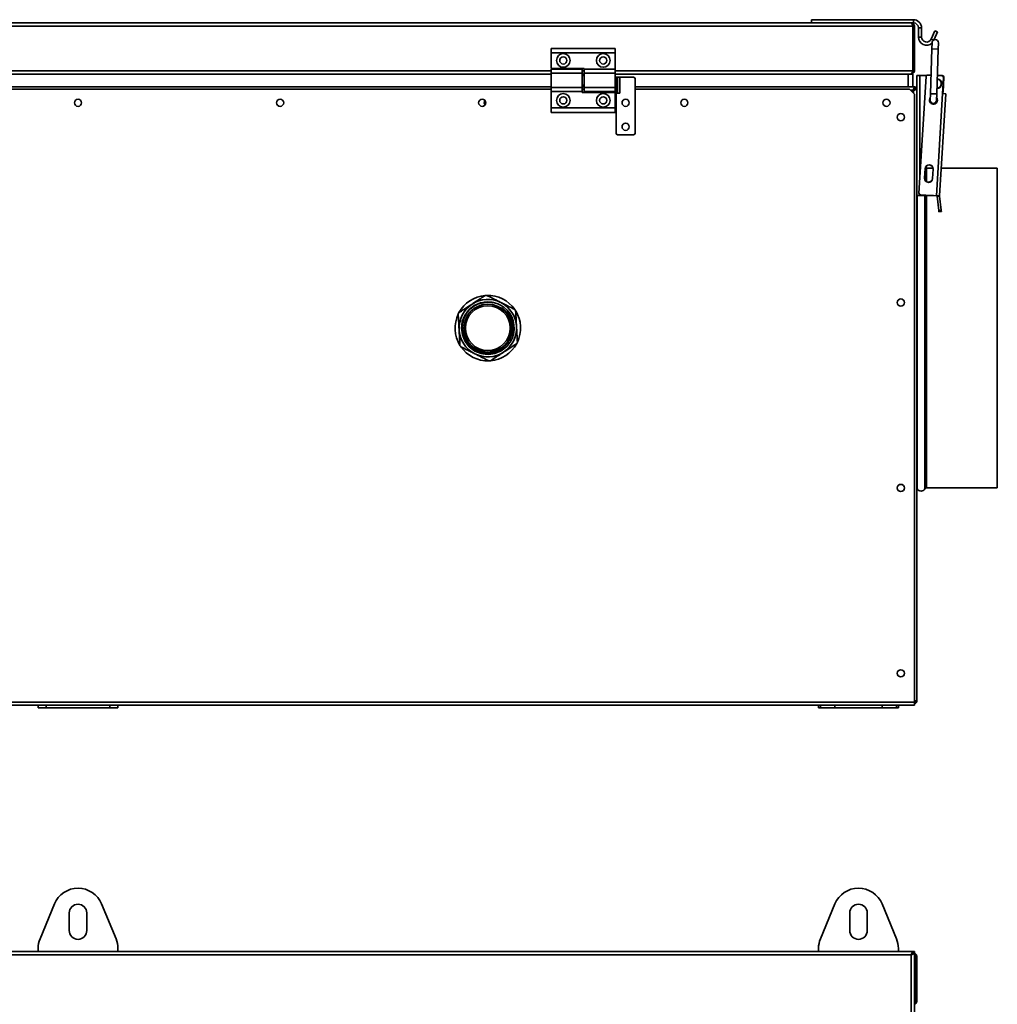
# Model space of a CAD drawing. Units: millimetres. Extents: x -414 to 3234, y -170 to 1552.
# Drawn here: x 718 to 1330, y 936 to 1552 of the extents above; entities that cross this region are included whole.
import ezdxf

# ---------------------------------------------------------------- set-up
doc = ezdxf.new("R2010")
doc.units = ezdxf.units.MM
doc.header["$LTSCALE"] = 5

msp = doc.modelspace()

# ---------------------------------------------------------------- linework, layer by layer
at = {"color": 7, "linetype": 'Continuous', "lineweight": 35}
for p, q in [((231.99, 1548.32), (1277.03, 1548.32)), ((233.01, 1550.32), (1276.01, 1550.32)), ((1213.51, 1550.32), (1213.51, 1552.32)), ((1213.51, 1552.32), (1277.41, 1552.32)), ((1276.01, 1550.32), (1277.41, 1550.32)), ((1277.03, 1548.32), (1277.03, 1520.32)), ((1278.01, 1548.32), (1277.31, 1548.32)), ((1277.31, 1548.32), (1277.31, 1520.32)), ((1277.41, 1550.32), (1277.41, 1552.32)), ((1278.01, 1548.32), (1278.01, 1520.32)), ((1282.51, 1547.22), (1280.51, 1547.22)), ((1280.51, 1547.22), (1280.51, 1541.42)), ((1282.51, 1547.22), (1282.51, 1541.42)), ((1280.51, 1541.42), (1282.51, 1541.42)), ((1288.46, 1540.19), (1290.71, 1545.42)), ((1290.48, 1539.83), (1292.55, 1544.63)), ((1290.71, 1545.42), (1292.55, 1544.63)), ((1050.76, 1534.32), (1090.76, 1534.32)), ((1050.76, 1531.57), (1050.76, 1534.32)), ((1090.76, 1531.57), (1090.76, 1534.32)), ((1289.03, 1537.97), (1288.91, 1533.98)), ((1292.91, 1533.85), (1293.03, 1537.85)), ((1050.76, 1521.82), (1050.76, 1531.57)), ((1050.76, 1531.57), (1090.76, 1531.57)), ((1090.76, 1521.32), (1090.76, 1531.57)), ((1288.91, 1533.98), (1288.04, 1505.99)), ((1292.04, 1505.87), (1292.91, 1533.85)), ((1071.36, 1521.82), (1050.76, 1521.82)), ((1071.36, 1521.32), (1071.36, 1521.82)), ((458.26, 1518.32), (1050.76, 1518.32)), ((1050.76, 1521.32), (1050.76, 1518.82)), ((1070.16, 1521.32), (1050.76, 1521.32)), ((1050.76, 1518.82), (1050.76, 1509.82)), ((1070.16, 1518.82), (1050.76, 1518.82)), ((1070.16, 1521.32), (1070.16, 1518.82)), ((1070.16, 1518.82), (1070.16, 1509.82)), ((1070.16, 1518.32), (1071.36, 1518.32)), ((1071.36, 1517.32), (1070.16, 1517.32)), ((1071.36, 1521.32), (1090.76, 1521.32)), ((1071.36, 1518.82), (1071.36, 1521.32)), ((1071.36, 1518.82), (1090.76, 1518.82)), ((1071.36, 1509.82), (1071.36, 1518.82)), ((1090.76, 1518.82), (1090.76, 1521.32)), ((1090.76, 1509.82), (1090.76, 1518.82)), ((1090.76, 1518.32), (1274.01, 1518.32)), ((1091.26, 1516.32), (1092.26, 1516.32)), ((1091.26, 1506.32), (1091.26, 1516.32)), ((1092.26, 1506.32), (1092.26, 1516.32)), ((1093.56, 1516.32), (1092.26, 1516.32)), ((1093.56, 1506.32), (1093.56, 1516.32)), ((1093.56, 1516.32), (1102.26, 1516.32)), ((1274.01, 1510.32), (1274.01, 1518.32)), ((1274.01, 1518.32), (1275.01, 1518.32)), ((1275.01, 1518.32), (1275.73, 1518.32)), ((1275.73, 1518.32), (1276.01, 1518.32)), ((1276.01, 1518.32), (1276.01, 1518.46)), ((1276.01, 1518.32), (1277.01, 1518.32)), ((1277.01, 1518.32), (1277.01, 1510.32)), ((1277.31, 1520.32), (1278.01, 1520.32)), ((1279.51, 1509.33), (1279.51, 1517.32)), ((1281.51, 1517.32), (1279.51, 1517.32)), ((1280.86, 1443.87), (1285.32, 1516.74)), ((1285.55, 1517.32), (1281.51, 1517.32)), ((1286.37, 1517.67), (1288.4, 1517.55)), ((1295.51, 1517.32), (1292.4, 1517.32)), ((1292.4, 1517.31), (1295.36, 1517.13)), ((1295.68, 1506.08), (1296.29, 1516.07)), ((1296.51, 1516.26), (1295.94, 1507.05)), ((458.26, 1510.32), (1050.76, 1510.32)), ((1050.76, 1509.82), (1050.76, 1507.32)), ((1070.16, 1509.82), (1050.76, 1509.82)), ((1070.16, 1511.32), (1071.36, 1511.32)), ((1070.16, 1510.32), (1071.36, 1510.32)), ((1070.16, 1509.82), (1070.16, 1507.32)), ((1071.36, 1509.82), (1090.76, 1509.82)), ((1071.36, 1507.32), (1071.36, 1509.82)), ((1090.76, 1510.32), (1091.26, 1510.32)), ((1090.76, 1507.32), (1090.76, 1509.82)), ((1103.26, 1515.32), (1103.26, 1481.32)), ((1103.26, 1510.32), (1274.01, 1510.32)), ((1276.01, 1510.32), (1274.01, 1510.32)), ((1276.01, 1510.32), (1278.53, 1510.32)), ((1278.53, 1509.62), (1278.53, 1510.32)), ((1050.76, 1508.82), (458.26, 1508.82)), ((1070.16, 1507.32), (1050.76, 1507.32)), ((1050.76, 1507.32), (1050.76, 1497.07)), ((1071.36, 1508.82), (1070.16, 1508.82)), ((1070.16, 1507.32), (1070.16, 1506.82)), ((1070.16, 1506.82), (1090.76, 1506.82)), ((1071.36, 1507.32), (1090.76, 1507.32)), ((1091.26, 1508.82), (1090.76, 1508.82)), ((1090.76, 1506.82), (1090.76, 1497.07)), ((1091.26, 1506.32), (1092.26, 1506.32)), ((1091.26, 1481.32), (1091.26, 1506.32)), ((1092.26, 1506.32), (1093.56, 1506.32)), ((1275.01, 1508.82), (1103.26, 1508.82)), ((1278.01, 1505.82), (1275.01, 1508.82)), ((1277.23, 1508.32), (1276.37, 1507.46)), ((1276.65, 1507.18), (1277.51, 1508.03)), ((1278.01, 1505.82), (1278.01, 1125.32)), ((1278.81, 1509.33), (1279.51, 1509.33)), ((1279.51, 1509.33), (1279.51, 1125.3)), ((1288.04, 1505.99), (1287.92, 1501.99)), ((1291.78, 1442.2), (1295.68, 1506.08)), ((1291.92, 1501.87), (1292.04, 1505.87)), ((1293.77, 1442.08), (1297.68, 1505.96)), ((1295.68, 1506.08), (1297.68, 1505.96)), ((1090.76, 1497.07), (1050.76, 1497.07)), ((1050.76, 1497.07), (1050.76, 1494.32)), ((1090.76, 1494.32), (1050.76, 1494.32)), ((1090.76, 1497.07), (1090.76, 1494.32)), ((1102.26, 1480.32), (1092.26, 1480.32)), ((1284.8, 1459.16), (1284.43, 1453.17)), ((1284.91, 1459.15), (1284.55, 1453.17)), ((1289.66, 1459.32), (1285.49, 1459.32)), ((1289.31, 1452.87), (1289.68, 1458.86)), ((1289.42, 1452.87), (1289.79, 1458.86)), ((1329.91, 1459.32), (1294.83, 1459.32)), ((1329.91, 1259.32), (1329.91, 1459.32)), ((1281.51, 1442.32), (1279.51, 1442.32)), ((1289.92, 1442.32), (1281.51, 1442.32)), ((1281.8, 1442.81), (1291.78, 1442.2)), ((1291.78, 1442.2), (1293.77, 1442.08)), ((1292.29, 1441.83), (1293.78, 1441.99)), ((1293.3, 1432.92), (1292.29, 1441.83)), ((1294.79, 1433.09), (1293.78, 1441.99)), ((1293.3, 1432.92), (1294.79, 1433.09)), ((1293.4, 1432.06), (1293.3, 1432.92)), ((1294.89, 1432.23), (1293.4, 1432.06)), ((1294.79, 1433.09), (1294.89, 1432.23)), ((1026.45, 1353.89), (1026.8, 1354.76)), ((1285.49, 1259.32), (1329.91, 1259.32)), ((1278.01, 1125.32), (231.01, 1125.32)), ((1218.01, 1123.32), (291.01, 1123.32)), ((729.51, 1121.82), (729.51, 1123.32)), ((729.51, 1121.82), (734.51, 1121.82)), ((734.51, 1121.82), (734.51, 1123.32)), ((734.51, 1121.82), (774.51, 1121.82)), ((774.51, 1121.82), (774.51, 1123.32)), ((774.51, 1121.82), (779.51, 1121.82)), ((779.51, 1121.82), (779.51, 1123.32)), ((1218.01, 1123.32), (1218.01, 1121.82)), ((1219.23, 1123.32), (1218.01, 1123.32)), ((1219.23, 1121.82), (1218.01, 1121.82)), ((1219.23, 1123.32), (1219.23, 1121.82)), ((1228.23, 1123.32), (1219.23, 1123.32)), ((1228.23, 1121.82), (1219.23, 1121.82)), ((1228.23, 1123.32), (1228.23, 1121.82)), ((1257.79, 1123.32), (1228.23, 1123.32)), ((1257.79, 1121.82), (1228.23, 1121.82)), ((1257.79, 1123.32), (1257.79, 1121.82)), ((1266.79, 1123.32), (1257.79, 1123.32)), ((1266.79, 1121.82), (1257.79, 1121.82)), ((1266.79, 1123.32), (1266.79, 1121.82)), ((1268.01, 1123.32), (1266.79, 1123.32)), ((1268.01, 1121.82), (1266.79, 1121.82)), ((1278.01, 1123.32), (1268.01, 1123.32)), ((1268.01, 1123.32), (1268.01, 1121.82)), ((1278.01, 1125.32), (1278.01, 1123.32)), ((1278.53, 1124.32), (1278.01, 1124.32)), ((1278.53, 1125.02), (1278.53, 1124.32)), ((1278.81, 1125.3), (1279.51, 1125.3)), ((739.73, 998.98), (730.73, 977.26)), ((778.29, 977.26), (769.29, 998.98)), ((1228.23, 998.98), (1219.23, 977.26)), ((1266.79, 977.26), (1257.79, 998.98)), ((749.01, 993.36), (749.01, 982.36)), ((760.01, 982.36), (760.01, 993.36)), ((1237.51, 993.36), (1237.51, 982.36)), ((1248.51, 982.36), (1248.51, 993.36)), ((1277.03, 969.16), (231.99, 969.16)), ((729.51, 971.13), (729.51, 969.16)), ((779.51, 969.16), (779.51, 971.13)), ((1218.01, 971.13), (1218.01, 969.16)), ((1268.01, 969.16), (1268.01, 971.13)), ((1277.23, 968.16), (1276.59, 968.16)), ((1277.03, 969.16), (1277.03, 968.46)), ((1277.03, 969.16), (1278.01, 969.16)), ((1278.01, 968.46), (1277.03, 968.46)), ((1277.23, 968.16), (1277.29, 968.13)), ((1277.3, 968.16), (1277.23, 968.16)), ((1278.01, 968.18), (1277.31, 968.18)), ((1278.01, 969.16), (1278.01, 968.46)), ((1278.01, 968.18), (1278.01, 968.46)), ((1278.01, 923.16), (1278.01, 968.18)), ((1276.01, 967.16), (233.01, 967.16)), ((1278.53, 938.16), (1278.53, 966.16)), ((1278.81, 966.16), (1279.51, 966.16)), ((1278.81, 938.16), (1278.81, 966.16)), ((1279.51, 938.16), (1279.51, 966.16)), ((1279.51, 938.16), (1278.81, 938.16))]:
    msp.add_line(p, q, dxfattribs=at)
at = {"color": 1, "linetype": 'Continuous', "lineweight": 35}
for p, q in [((1288.46, 1540.19), (1289.91, 1539.56)), ((1288.91, 1533.98), (1292.91, 1533.85)), ((458.26, 1520.32), (1050.76, 1520.32)), ((1070.16, 1520.32), (1071.36, 1520.32)), ((1090.76, 1520.32), (1277.03, 1520.32)), ((1281.51, 1454.5), (1281.51, 1517.32)), ((1277.23, 1508.32), (1275.51, 1508.32)), ((1277.23, 1508.32), (1277.51, 1508.32)), ((1277.51, 1508.32), (1277.51, 1508.03)), ((1277.51, 1506.32), (1277.51, 1508.03)), ((1288.04, 1505.99), (1292.04, 1505.87)), ((1284.61, 1452.46), (1284.61, 1454.17)), ((1285.49, 1451.11), (1285.49, 1459.32)), ((1279.81, 1258.78), (1279.81, 1442.32)), ((1281.51, 1442.32), (1281.51, 1442.88)), ((1284.61, 1258.78), (1284.61, 1442.32)), ((1285.49, 1259.32), (1285.49, 1442.32)), ((1276.01, 923.16), (1276.01, 967.16)), ((1278.53, 966.16), (1278.01, 966.16)), ((1278.53, 938.16), (1278.01, 938.16))]:
    msp.add_line(p, q, dxfattribs=at)
at = {"color": 7, "linetype": 'Continuous', "lineweight": 35, "flags": 128}
msp.add_lwpolyline([(1013.27, 1375.52), (1010.66, 1375.81), (1006.38, 1375.15), (1002.44, 1373.42), (999.05, 1370.68), (996.52, 1367.21), (995.02, 1363.38), (994.51, 1359.32), (995.07, 1355.04), (996.75, 1351.02), (999.37, 1347.62), (1002.84, 1344.98), (1006.82, 1343.36), (1011.13, 1342.82), (1015.42, 1343.42), (1019.38, 1345.1), (1022.81, 1347.79), (1025.39, 1351.22), (1026.57, 1353.82), (1026.57, 1353.82)], dxfattribs=at)
at = {"color": 7, "linetype": 'Continuous', "lineweight": 35}
for centre, radius in [((1058.26, 1526.82), 4.25), ((1058.26, 1526.82), 2.25), ((1083.26, 1526.82), 4.25), ((1083.26, 1526.82), 2.25), ((1058.26, 1501.82), 4.25), ((1058.26, 1501.82), 2.25), ((1083.26, 1501.82), 4.25), ((1083.26, 1501.82), 2.25), ((754.51, 1500.32), 2.25), ((881.01, 1500.32), 2.25), ((1007.51, 1500.32), 2.25), ((1097.26, 1500.32), 2.25), ((1134.01, 1500.32), 2.25), ((1260.51, 1500.32), 2.25), ((1269.51, 1491.32), 2.25), ((1097.26, 1485.32), 2.25), ((1011.01, 1359.32), 15), ((1269.51, 1375.32), 2.25), ((1011.01, 1359.32), 14), ((1269.51, 1259.32), 2.25), ((1269.51, 1143.32), 2.25)]:
    msp.add_circle(centre, radius, dxfattribs=at)
for centre, radius, start, end in [((1277.41, 1547.22), 5.1, 0, 90), ((1277.41, 1547.22), 3.1, 0, 90), ((1285.61, 1541.42), 5.1, 180, 312.04682), ((1285.61, 1541.42), 3.1, 180, 336.68093), ((1291.03, 1537.91), 2, 358.22646, 178.22646), ((1102.26, 1515.32), 1, 0, 90), ((1286.31, 1516.68), 1, 86.5, 176.5), ((1295.3, 1516.13), 1, 356.5, 86.5), ((1295.51, 1516.32), 1, 356.5, 90), ((1292.06, 1512.32), 3, 271.74928, 84.70365), ((1289.92, 1501.93), 2.5, 141.35656, 266.5), ((1289.92, 1501.93), 2.5, 266.5, 35.09636), ((1294.95, 1507.11), 1, 319.6301, 356.5), ((1011.01, 1500.32), 2.25, 141.05756, 218.94244), ((1289.92, 1501.93), 2, 178.22646, 358.22646), ((1092.26, 1481.32), 1, 180, 270), ((1102.26, 1481.32), 1, 270, 0), ((1287.29, 1459.01), 2.5, 356.5, 176.5), ((1287.29, 1459.01), 2.39, 356.5, 176.5), ((1285.49, 1460.32), 1, 237.22725, 270), ((1286.93, 1453.02), 2.5, 176.5, 356.5), ((1286.93, 1453.02), 2.39, 176.5, 356.5), ((1281.86, 1443.81), 1, 176.5, 266.5), ((1294.27, 1442.05), 2, 176.5, 186.5), ((1294.27, 1442.05), 0.5, 176.5, 186.5), ((1011.01, 1359.32), 20.5, 94.5655, 151.74974), ((1011.01, 1359.32), 18, 123.15762, 183.15762), ((1011.01, 1359.32), 18, 63.15762, 123.15762), ((1011.01, 1359.32), 20.5, 91.74974, 94.5655), ((1011.01, 1359.32), 20.5, 34.5655, 91.74974), ((1011.01, 1359.32), 18, 3.15762, 63.15762), ((1011.01, 1359.32), 20.5, 154.5655, 211.74974), ((1011.01, 1359.32), 20.5, 151.74974, 154.5655), ((1011.01, 1359.32), 16.5, 340.54356, 51.91731), ((1011.01, 1359.32), 20.5, 31.74974, 34.5655), ((1011.01, 1359.32), 20.5, 334.5655, 31.74974), ((1011.01, 1359.32), 18, 183.15762, 243.15762), ((1011.01, 1359.32), 18, 303.15762, 3.15762), ((1011.01, 1359.32), 20.5, 274.5655, 331.74974), ((1011.01, 1359.32), 20.5, 331.74974, 334.5655), ((1011.01, 1359.32), 20.5, 211.74974, 214.5655), ((1011.01, 1359.32), 20.5, 214.5655, 271.74974), ((1011.01, 1359.32), 18, 243.15762, 303.15762), ((1011.01, 1359.32), 20.5, 271.74974, 274.5655), ((1278.92, 1258.32), 1, 27.35223, 54.10262), ((1282.21, 1260.02), 2.7, 207.35223, 332.64777), ((1285.49, 1258.32), 1, 90, 152.64777), ((754.51, 992.86), 16, 22.5, 157.5), ((1243.01, 992.86), 16, 22.5, 157.5), ((754.51, 993.36), 5.5, 0, 180), ((1243.01, 993.36), 5.5, 0, 180), ((754.51, 982.36), 5.5, 180, 0), ((1243.01, 982.36), 5.5, 180, 0), ((745.51, 971.13), 16, 157.5, 180), ((763.51, 971.13), 16, 0, 22.5), ((1234.01, 971.13), 16, 157.5, 180), ((1252.01, 971.13), 16, 0, 22.5)]:
    msp.add_arc(centre, radius, start, end, dxfattribs=at)
at = {"color": 1, "linetype": 'Continuous', "lineweight": 35}
msp.add_arc((1292.06, 1512.32), 2.8, 272.00126, 84.45166, dxfattribs=at)
at = {"color": 7, "linetype": 'Continuous', "lineweight": 35}
for points, knots in [([(1276.01, 1550.32), (1276.08, 1550.3), (1276.23, 1550.25), (1276.46, 1549.88), (1276.69, 1549.33), (1276.88, 1548.77), (1276.99, 1548.43), (1277.03, 1548.32)], [0, 0, 0, 0, 0.2175777, 0.4432951, 0.6690182, 0.894741, 1, 1, 1, 1]), ([(1278.01, 1548.32), (1277.99, 1548.55), (1277.94, 1549.01), (1277.57, 1549.63), (1277.02, 1550.09), (1276.46, 1550.3), (1276.12, 1550.31), (1276.01, 1550.32)], [0, 0, 0, 0, 0.217578, 0.443295, 0.669018, 0.894741, 1, 1, 1, 1]), ([(1277.31, 1548.32), (1277.29, 1548.48), (1277.25, 1548.81), (1277, 1549.21), (1276.75, 1549.37), (1276.63, 1549.44)], [0, 0, 0, 0, 0.3548354, 0.7098365, 1, 1, 1, 1]), ([(1277.03, 1520.32), (1276.93, 1520.1), (1276.74, 1519.63), (1276.45, 1519.01), (1276.15, 1518.53), (1275.91, 1518.34), (1275.77, 1518.32), (1275.73, 1518.32)], [0, 0, 0, 0, 0.210982, 0.443397, 0.675835, 0.908273, 1, 1, 1, 1]), ([(1276.01, 1518.32), (1276.23, 1518.34), (1276.69, 1518.38), (1277.32, 1518.75), (1277.79, 1519.32), (1277.99, 1519.88), (1278, 1520.22), (1278.01, 1520.32)], [0, 0, 0, 0, 0.210982, 0.443397, 0.675835, 0.908273, 1, 1, 1, 1]), ([(1276.48, 1519.11), (1276.49, 1519.12), (1276.67, 1519.15), (1276.96, 1519.4), (1277.26, 1519.82), (1277.29, 1520.16), (1277.31, 1520.32)], [0, 0, 0, 0, 0.022796, 0.356984, 0.691173, 1, 1, 1, 1]), ([(1278.53, 1510.32), (1278.43, 1510.3), (1278.24, 1510.25), (1277.95, 1509.88), (1277.65, 1509.32), (1277.41, 1508.75), (1277.27, 1508.41), (1277.23, 1508.32)], [0, 0, 0, 0, 0.2109822, 0.443397, 0.6758352, 0.9082731, 1, 1, 1, 1]), ([(1278.53, 1509.62), (1278.42, 1509.6), (1278.19, 1509.56), (1277.86, 1509.25), (1277.54, 1508.81), (1277.33, 1508.48), (1277.23, 1508.32)], [0, 0, 0, 0, 0.254667, 0.509558, 0.764451, 1, 1, 1, 1]), ([(1277.51, 1508.32), (1277.59, 1508.48), (1277.75, 1508.81), (1278, 1509.23), (1278.24, 1509.52), (1278.42, 1509.61), (1278.51, 1509.62), (1278.53, 1509.62)], [0, 0, 0, 0, 0.239979, 0.48007, 0.720161, 0.960253, 1, 1, 1, 1]), ([(1279.19, 1509.33), (1279.15, 1509.43), (1279, 1509.72), (1278.72, 1509.91), (1278.53, 1510.03)], [0, 0, 0, 0, 0.312424, 1, 1, 1, 1]), ([(1277.51, 1508.03), (1277.73, 1508.13), (1278.19, 1508.32), (1278.82, 1508.61), (1279.29, 1508.91), (1279.49, 1509.16), (1279.5, 1509.3), (1279.51, 1509.33)], [0, 0, 0, 0, 0.210982, 0.443397, 0.675835, 0.908273, 1, 1, 1, 1]), ([(1277.51, 1508.03), (1277.68, 1508.15), (1278.03, 1508.37), (1278.46, 1508.7), (1278.75, 1509.02), (1278.79, 1509.23), (1278.81, 1509.33)], [0, 0, 0, 0, 0.254667, 0.509558, 0.764451, 1, 1, 1, 1]), ([(1278.81, 1509.33), (1278.79, 1509.25), (1278.75, 1509.09), (1278.48, 1508.85), (1278.08, 1508.6), (1277.72, 1508.43), (1277.54, 1508.33), (1277.51, 1508.32)], [0, 0, 0, 0, 0.239979, 0.48007, 0.720161, 0.960253, 1, 1, 1, 1]), ([(1277.98, 1509.18), (1278.05, 1509.16), (1278.27, 1509.09), (1278.45, 1509.01), (1278.58, 1508.96)], [0, 0, 0, 0, 0.303859, 1, 1, 1, 1]), ([(1278.6, 1508.98), (1278.56, 1509.06), (1278.46, 1509.25), (1278.28, 1509.35), (1278.17, 1509.41)], [0, 0, 0, 0, 0.43399, 1, 1, 1, 1]), ([(1288.11, 1501.1), (1288.17, 1500.95), (1288.3, 1500.64), (1288.59, 1500.27), (1288.81, 1499.97), (1288.84, 1499.83), (1288.85, 1499.76)], [0, 0, 0, 0, 0.2395, 0.527394, 0.768723, 1, 1, 1, 1]), ([(1290.85, 1499.7), (1290.87, 1499.76), (1290.9, 1499.88), (1291.1, 1500.13), (1291.38, 1500.48), (1291.66, 1500.84), (1291.74, 1501.11), (1291.75, 1501.18)], [0, 0, 0, 0, 0.191561, 0.382396, 0.596649, 0.903491, 1, 1, 1, 1]), ([(1291.83, 1501.4), (1291.85, 1501.47), (1291.91, 1501.62), (1291.92, 1501.78), (1291.92, 1501.87)], [0, 0, 0, 0, 0.480059, 1, 1, 1, 1]), ([(992.95, 1369.02), (993.94, 1369.67), (995.73, 1370.83), (998.5, 1372.65), (1000.27, 1373.8), (1001.16, 1374.39)], [0, 0, 0, 0, 0.378834, 0.685703, 1, 1, 1, 1]), ([(1021.19, 1372.31), (1020.81, 1372.57), (1020.07, 1373.11), (1018.74, 1373.87), (1017.34, 1374.51), (1015.89, 1375.01), (1014.68, 1375.31), (1013.31, 1375.55), (1011.93, 1375.68), (1010.39, 1375.66), (1009.16, 1375.54), (1007.94, 1375.34), (1006.6, 1375.02), (1004.86, 1374.42), (1003.21, 1373.59), (1001.67, 1372.59), (1000.24, 1371.45), (998.97, 1370.13), (997.86, 1368.69), (996.89, 1367.14), (996.07, 1365.34), (995.52, 1363.61), (995.16, 1361.84), (994.99, 1360.03), (995.06, 1358.22), (995.3, 1356.43), (995.76, 1354.61), (996.46, 1352.87), (997.3, 1351.29), (998.31, 1349.8), (999.49, 1348.46), (1000.81, 1347.24), (1002.24, 1346.18), (1003.8, 1345.31), (1005.43, 1344.61), (1007.13, 1344.09), (1008.87, 1343.79), (1010.64, 1343.67), (1012.35, 1343.74), (1013.93, 1344.01), (1015.15, 1344.32), (1016.25, 1344.68), (1017.62, 1345.25), (1019.01, 1346.02), (1020.44, 1347.03), (1021.76, 1348.19), (1022.92, 1349.5), (1023.94, 1350.93), (1024.46, 1351.91), (1024.76, 1352.5)], [0, 0, 0, 0, 0.017571, 0.035265, 0.05856, 0.076259, 0.094258, 0.106327, 0.129528, 0.147158, 0.165088, 0.177109, 0.194389, 0.217739, 0.247525, 0.264774, 0.288022, 0.317561, 0.334749, 0.357913, 0.387351, 0.410161, 0.427429, 0.45666, 0.479419, 0.49665, 0.525825, 0.551243, 0.568284, 0.594407, 0.619794, 0.636815, 0.662917, 0.688078, 0.704946, 0.730803, 0.755921, 0.772763, 0.798588, 0.821432, 0.833979, 0.846526, 0.86586, 0.890726, 0.907418, 0.932919, 0.957791, 0.974487, 1, 1, 1, 1]), ([(1001.16, 1374.39), (1001.46, 1374.58), (1002.78, 1375.44), (1005.13, 1376.98), (1007.55, 1378.56), (1008.94, 1379.47), (1009.38, 1379.75)], [0, 0, 0, 0, 0.105059, 0.462265, 0.830675, 1, 1, 1, 1]), ([(1010.38, 1379.81), (1011.59, 1379.2), (1014.06, 1377.95), (1017.07, 1376.42), (1018.79, 1375.56), (1019.14, 1375.38)], [0, 0, 0, 0, 0.435112, 0.884523, 1, 1, 1, 1]), ([(1019.14, 1375.38), (1019.96, 1374.96), (1021.62, 1374.12), (1024.59, 1372.62), (1026.63, 1371.59), (1027.89, 1370.95)], [0, 0, 0, 0, 0.270872, 0.547609, 1, 1, 1, 1]), ([(993.04, 1358.33), (992.99, 1359.25), (992.88, 1361.11), (992.7, 1364.44), (992.57, 1366.71), (992.5, 1368.12)], [0, 0, 0, 0, 0.270872, 0.547609, 1, 1, 1, 1]), ([(1019.61, 1372.04), (1019.99, 1371.8), (1020.77, 1371.3), (1021.82, 1370.46), (1022.78, 1369.56), (1023.64, 1368.59), (1024.43, 1367.55), (1025.13, 1366.44), (1025.73, 1365.28), (1026.24, 1364.08), (1026.65, 1362.84), (1026.95, 1361.58), (1027.15, 1360.29), (1027.24, 1359), (1027.23, 1357.7), (1027.12, 1356.4), (1026.91, 1355.1), (1026.68, 1354.25), (1026.57, 1353.82)], [0, 0, 0, 0, 0.065451, 0.13143, 0.192235, 0.253464, 0.315994, 0.378954, 0.440701, 0.502862, 0.564609, 0.626769, 0.688516, 0.750675, 0.812027, 0.873756, 0.936674, 1, 1, 1, 1]), ([(1024.76, 1352.5), (1024.91, 1352.82), (1025.22, 1353.45), (1025.58, 1354.45), (1025.88, 1355.47), (1026.11, 1356.5), (1026.27, 1357.55), (1026.36, 1358.6), (1026.37, 1359.66), (1026.31, 1360.72), (1026.18, 1361.77), (1025.97, 1362.81), (1025.7, 1363.84), (1025.35, 1364.84), (1024.93, 1365.81), (1024.45, 1366.76), (1023.91, 1367.67), (1023.3, 1368.54), (1022.64, 1369.36), (1021.92, 1370.14), (1021.17, 1370.84), (1020.4, 1371.48), (1019.87, 1371.85), (1019.61, 1372.04)], [0, 0, 0, 0, 0.0480086, 0.0960171, 0.1440257, 0.1920343, 0.2400428, 0.2880514, 0.33606, 0.3840686, 0.4320771, 0.4800857, 0.5280943, 0.5761028, 0.6241114, 0.67212, 0.7201285, 0.7681371, 0.8161457, 0.8641543, 0.9121628, 0.9559939, 1, 1, 1, 1]), ([(1028.44, 1370.11), (1028.52, 1368.75), (1028.67, 1365.99), (1028.85, 1362.62), (1028.96, 1360.7), (1028.98, 1360.31)], [0, 0, 0, 0, 0.435112, 0.884523, 1, 1, 1, 1]), ([(993.58, 1348.53), (993.5, 1349.89), (993.35, 1352.64), (993.16, 1356.02), (993.06, 1357.93), (993.04, 1358.33)], [0, 0, 0, 0, 0.435112, 0.884523, 1, 1, 1, 1]), ([(1028.98, 1360.31), (1029.03, 1359.39), (1029.13, 1357.53), (1029.32, 1354.2), (1029.44, 1351.93), (1029.52, 1350.51)], [0, 0, 0, 0, 0.270872, 0.547609, 1, 1, 1, 1]), ([(1029.07, 1349.61), (1028.08, 1348.97), (1026.29, 1347.8), (1023.52, 1345.99), (1021.75, 1344.83), (1020.85, 1344.25)], [0, 0, 0, 0, 0.378834, 0.685703, 1, 1, 1, 1]), ([(1002.88, 1343.26), (1002.06, 1343.67), (1000.4, 1344.51), (997.42, 1346.02), (995.39, 1347.05), (994.13, 1347.69)], [0, 0, 0, 0, 0.2708723, 0.5476094, 1, 1, 1, 1]), ([(1011.63, 1338.83), (1010.42, 1339.44), (1007.96, 1340.69), (1004.94, 1342.21), (1003.23, 1343.08), (1002.88, 1343.26)], [0, 0, 0, 0, 0.435112, 0.884523, 1, 1, 1, 1]), ([(1015.99, 1343.8), (1015.82, 1343.75), (1014.98, 1343.49), (1013.21, 1343.11), (1010.67, 1342.96), (1007.63, 1343.24), (1005.63, 1343.97), (1004.49, 1344.38)], [0, 0, 0, 0, 0.045035, 0.225535, 0.459158, 0.69278, 1, 1, 1, 1]), ([(1020.85, 1344.25), (1020.55, 1344.05), (1019.24, 1343.19), (1016.89, 1341.66), (1014.47, 1340.08), (1013.08, 1339.17), (1012.64, 1338.88)], [0, 0, 0, 0, 0.105059, 0.462265, 0.830675, 1, 1, 1, 1]), ([(1278.81, 1125.3), (1278.79, 1125.41), (1278.75, 1125.63), (1278.43, 1125.96), (1278.14, 1126.19), (1277.95, 1126.31), (1277.94, 1126.32)], [0, 0, 0, 0, 0.325531, 0.651349, 0.977169, 1, 1, 1, 1]), ([(1277.97, 1125.32), (1278.05, 1125.24), (1278.24, 1125.06), (1278.42, 1125.03), (1278.53, 1125.02)], [0, 0, 0, 0, 0.451312, 1, 1, 1, 1]), ([(1279.51, 1125.3), (1279.49, 1125.39), (1279.44, 1125.58), (1279.07, 1125.88), (1278.57, 1126.15), (1278.17, 1126.32), (1278.01, 1126.39)], [0, 0, 0, 0, 0.252352, 0.53034, 0.808355, 1, 1, 1, 1]), ([(1278.01, 1126.06), (1278.15, 1125.98), (1278.43, 1125.83), (1278.71, 1125.59), (1278.8, 1125.41), (1278.81, 1125.31), (1278.81, 1125.3)], [0, 0, 0, 0, 0.304477, 0.625653, 0.94683, 1, 1, 1, 1]), ([(1278.53, 1125.02), (1278.44, 1125.04), (1278.28, 1125.08), (1278.11, 1125.25), (1278.02, 1125.4), (1278.01, 1125.42)], [0, 0, 0, 0, 0.472082, 0.944384, 1, 1, 1, 1]), ([(1278.01, 1124.72), (1278.04, 1124.67), (1278.17, 1124.45), (1278.35, 1124.34), (1278.49, 1124.32), (1278.53, 1124.32)], [0, 0, 0, 0, 0.1854386, 0.7695085, 1, 1, 1, 1]), ([(1278.34, 1125.87), (1278.31, 1125.8), (1278.22, 1125.6), (1278.14, 1125.43), (1278.09, 1125.32)], [0, 0, 0, 0, 0.33608, 1, 1, 1, 1]), ([(1278.17, 1125.23), (1278.27, 1125.28), (1278.46, 1125.38), (1278.55, 1125.57), (1278.6, 1125.66)], [0, 0, 0, 0, 0.528974, 1, 1, 1, 1]), ([(1278.53, 1124.63), (1278.62, 1124.68), (1278.92, 1124.83), (1279.11, 1125.12), (1279.24, 1125.32)], [0, 0, 0, 0, 0.304325, 1, 1, 1, 1]), ([(1277.03, 969.16), (1276.95, 969.14), (1276.8, 969.09), (1276.57, 968.72), (1276.34, 968.18), (1276.16, 967.62), (1276.04, 967.27), (1276.01, 967.16)], [0, 0, 0, 0, 0.217578, 0.443295, 0.669018, 0.894741, 1, 1, 1, 1]), ([(1277.03, 968.46), (1276.94, 968.44), (1276.78, 968.41), (1276.54, 968.13), (1276.29, 967.73), (1276.12, 967.38), (1276.02, 967.19), (1276.01, 967.16)], [0, 0, 0, 0, 0.239979, 0.48007, 0.720161, 0.960253, 1, 1, 1, 1]), ([(1276.01, 967.16), (1276.24, 967.23), (1276.7, 967.39), (1277.32, 967.61), (1277.78, 967.84), (1277.99, 968.03), (1278, 968.14), (1278.01, 968.18)], [0, 0, 0, 0, 0.217578, 0.443295, 0.669018, 0.894741, 1, 1, 1, 1]), ([(1276.01, 967.16), (1276.17, 967.24), (1276.5, 967.41), (1276.92, 967.65), (1277.21, 967.89), (1277.3, 968.07), (1277.31, 968.16), (1277.31, 968.18)], [0, 0, 0, 0, 0.239979, 0.48007, 0.720161, 0.960253, 1, 1, 1, 1]), ([(1277.98, 967.37), (1278.02, 967.3), (1278.16, 967.04), (1278.35, 966.59), (1278.49, 966.26), (1278.53, 966.16)], [0, 0, 0, 0, 0.2338015, 0.7831935, 1, 1, 1, 1]), ([(1278.81, 966.16), (1278.79, 966.33), (1278.75, 966.68), (1278.44, 967.13), (1278.14, 967.29), (1277.99, 967.37)], [0, 0, 0, 0, 0.3348999, 0.6700958, 1, 1, 1, 1]), ([(1279.51, 966.16), (1279.49, 966.38), (1279.44, 966.85), (1279.07, 967.47), (1278.57, 967.92), (1278.17, 968.02), (1278.01, 968.07)], [0, 0, 0, 0, 0.252352, 0.53034, 0.808355, 1, 1, 1, 1]), ([(1278.53, 938.16), (1278.45, 937.94), (1278.3, 937.48), (1278.13, 936.98), (1278.03, 936.79), (1278.01, 936.75)], [0, 0, 0, 0, 0.428073, 0.87216, 1, 1, 1, 1]), ([(1278.01, 936.25), (1278.07, 936.26), (1278.36, 936.3), (1278.82, 936.61), (1279.28, 937.14), (1279.49, 937.71), (1279.5, 938.05), (1279.51, 938.16)], [0, 0, 0, 0, 0.0660137, 0.3354551, 0.6049033, 0.8743512, 1, 1, 1, 1]), ([(1278.14, 937.05), (1278.23, 937.1), (1278.46, 937.23), (1278.71, 937.6), (1278.8, 937.94), (1278.81, 938.13), (1278.81, 938.16)], [0, 0, 0, 0, 0.225897, 0.58336, 0.940823, 1, 1, 1, 1])]:
    msp.add_open_spline(points, degree=3, knots=knots, dxfattribs=at)

doc.saveas('drawing.dxf')
